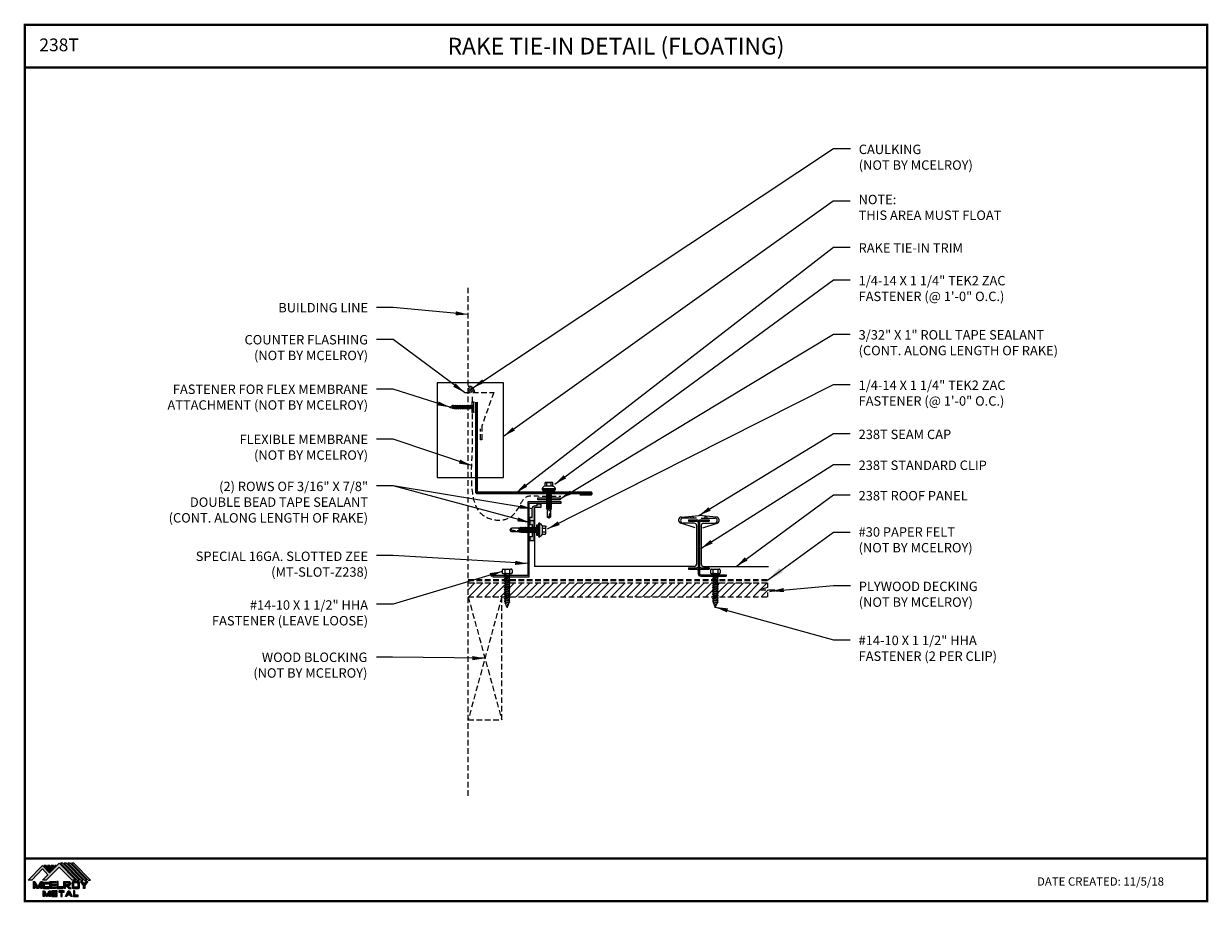
# Model space of a CAD drawing. Units: inches. Extents: x 1.3 to 54.4, y 0.9 to 40.3.
import ezdxf
from ezdxf.enums import TextEntityAlignment as Align

# ---------------------------------------------------------------- set-up
doc = ezdxf.new("R2010")
doc.units = ezdxf.units.IN
doc.header["$MEASUREMENT"] = 0
doc.linetypes.add('HIDDEN', pattern=[0.375, 0.25, -0.125])
for name, color, linetype in [('ACC', 30, 'Continuous'), ('BOR', 6, 'Continuous'), ('DIM', 2, 'Continuous'), ('FASTENER', 1, 'Continuous'), ('NOTBYMCELROY', 8, 'HIDDEN'), ('REDIRON', 4, 'Continuous'), ('SEALANT', 2, 'Continuous'), ('SHEETING', 5, 'Continuous'), ('TEXT BY MCELROY', 3, 'Continuous'), ('TEXT NOT BY MCELROY', 1, 'Continuous'), ('TRIM', 3, 'Continuous'), ('TXT', 2, 'Continuous'), ('WEB BOR', 6, 'Continuous')]:
    doc.layers.add(name, color=color, linetype=linetype)
doc.styles.add('KEENAN', font='txt')
doc.styles.add('ROMANT', font='ROMANT')
doc.styles.get("Standard").update_dxf_attribs({"font": 'romans.shx'})
doc.dimstyles.new('MCELROY1$7', dxfattribs={"dimtxt": 0.0938, "dimasz": 0.125, "dimexe": 0.0625, "dimexo": 0.0625, "dimgap": 0.0625, "dimtad": 0, "dimtih": 1, "dimtoh": 1, "dimdec": 0, "dimzin": 3, "dimdsep": 46, "dimlunit": 4, "dimtxsty": 'Standard', "dimcen": 0, "dimclrd": 2, "dimclre": 2, "dimclrt": 1, "dimadec": 0, "dimazin": 0, "dimtfac": 1, "dimtdec": 0, "dimtofl": 0, "dimtmove": 0, "dimatfit": 3, "dimfxl": 0, "dimfrac": 2, "dimtolj": 1, "dimtzin": 0, "dimarcsym": 0})

# ---------------------------------------------------------------- blocks, each defined once
blk = doc.blocks.new('14-10 x 1.5 HHA')
at = {"layer": 'FASTENER'}
for p, q in [((0, 0.187), (0.012, 0.209)), ((0, -0.187), (0, 0.187)), ((0.017, 0.217), (0.173, 0.217)), ((0.017, 0.108), (0.173, 0.108)), ((0.19, 0.187), (0.178, 0.209)), ((0.19, -0.187), (0.19, 0.187)), ((0.19, 0.085), (0.238, -0.093)), ((0.19, 0.013), (0.226, -0.114)), ((0.206, 0.092), (0.256, 0.092)), ((0.271, 0.127), (0.256, 0.092)), ((0.256, 0.092), (0.301, -0.093)), ((0.271, 0.127), (0.321, -0.127)), ((0.271, 0.127), (0.291, 0.092)), ((0.291, 0.092), (0.341, -0.093)), ((0.291, 0.092), (0.356, 0.092)), ((0.371, 0.127), (0.356, 0.092)), ((0.356, 0.092), (0.401, -0.093)), ((0.371, 0.127), (0.421, -0.127)), ((0.371, 0.127), (0.391, 0.092)), ((0.391, 0.092), (0.441, -0.093)), ((0.391, 0.092), (0.456, 0.092)), ((0.471, 0.127), (0.456, 0.092)), ((0.456, 0.092), (0.501, -0.093)), ((0.471, 0.127), (0.521, -0.127)), ((0.471, 0.127), (0.491, 0.092)), ((0.491, 0.092), (0.541, -0.093)), ((0.491, 0.092), (0.551, 0.092)), ((0.571, 0.127), (0.551, 0.092)), ((0.551, 0.092), (0.601, -0.093)), ((0.571, 0.127), (0.621, -0.127)), ((0.571, 0.127), (0.591, 0.092)), ((0.591, 0.092), (0.651, 0.092)), ((0.591, 0.092), (0.641, -0.093)), ((0.671, 0.127), (0.651, 0.092)), ((0.651, 0.092), (0.701, -0.093)), ((0.671, 0.127), (0.721, -0.127)), ((0.671, 0.127), (0.691, 0.092)), ((0.691, 0.092), (0.751, 0.092)), ((0.691, 0.092), (0.741, -0.093)), ((0.771, 0.127), (0.751, 0.092)), ((0.751, 0.092), (0.801, -0.093)), ((0.771, 0.127), (0.821, -0.127)), ((0.771, 0.127), (0.791, 0.092)), ((0.791, 0.092), (0.851, 0.092)), ((0.791, 0.092), (0.841, -0.093)), ((0.871, 0.127), (0.851, 0.092)), ((0.851, 0.092), (0.901, -0.093)), ((0.871, 0.127), (0.921, -0.127)), ((0.871, 0.127), (0.891, 0.092)), ((0.891, 0.092), (0.941, -0.093)), ((0.891, 0.092), (0.951, 0.092)), ((0.971, 0.127), (0.951, 0.092)), ((0.951, 0.092), (1.001, -0.093)), ((0.971, 0.127), (1.021, -0.127)), ((0.971, 0.127), (0.991, 0.092)), ((0.991, 0.092), (1.041, -0.093)), ((0.991, 0.092), (1.051, 0.092)), ((1.071, 0.127), (1.051, 0.092)), ((1.051, 0.092), (1.101, -0.093)), ((1.071, 0.127), (1.121, -0.127)), ((1.071, 0.127), (1.091, 0.092)), ((1.091, 0.092), (1.141, -0.093)), ((1.091, 0.092), (1.151, 0.092)), ((1.171, 0.127), (1.151, 0.092)), ((1.151, 0.092), (1.201, -0.093)), ((1.171, 0.127), (1.191, 0.092)), ((1.171, 0.127), (1.221, -0.127)), ((1.191, 0.092), (1.251, 0.092)), ((1.191, 0.092), (1.241, -0.093)), ((1.271, 0.127), (1.251, 0.092)), ((1.251, 0.092), (1.301, -0.093)), ((1.271, 0.127), (1.291, 0.092)), ((1.271, 0.127), (1.321, -0.127)), ((1.291, 0.092), (1.351, 0.092)), ((1.291, 0.092), (1.341, -0.093)), ((1.371, 0.127), (1.351, 0.092)), ((1.351, 0.092), (1.401, -0.093)), ((1.371, 0.127), (1.421, -0.127)), ((1.371, 0.127), (1.391, 0.092)), ((1.391, 0.092), (1.451, 0.092)), ((1.391, 0.092), (1.441, -0.093)), ((1.471, 0.127), (1.451, 0.092)), ((1.451, 0.092), (1.51, -0.084)), ((1.471, 0.127), (1.521, -0.103)), ((1.471, 0.127), (1.491, 0.092)), ((1.566, 0.062), (1.491, 0.092)), ((1.491, 0.092), (1.538, -0.073)), ((1.571, 0.071), (1.566, 0.062)), ((1.566, 0.062), (1.596, 0)), ((1.571, 0.071), (1.596, 0)), ((1.571, 0.071), (1.58, 0.056)), ((1.596, 0), (1.58, 0.056)), ((1.681, 0.014), (1.58, 0.056)), ((0, -0.187), (0.012, -0.209)), ((0.017, -0.108), (0.173, -0.108)), ((0.017, -0.217), (0.173, -0.217)), ((0.19, -0.187), (0.178, -0.209)), ((0.19, -0.04), (0.211, -0.114)), ((0.19, -0.063), (0.203, -0.101)), ((0.211, -0.114), (0.203, -0.101)), ((0.211, -0.114), (0.226, -0.114)), ((0.226, -0.114), (0.238, -0.093)), ((0.238, -0.093), (0.301, -0.093)), ((0.321, -0.127), (0.301, -0.093)), ((0.321, -0.127), (0.341, -0.093)), ((0.341, -0.093), (0.401, -0.093)), ((0.421, -0.127), (0.401, -0.093)), ((0.421, -0.127), (0.441, -0.093)), ((0.441, -0.093), (0.501, -0.093)), ((0.521, -0.127), (0.501, -0.093)), ((0.521, -0.127), (0.541, -0.093)), ((0.541, -0.093), (0.601, -0.093)), ((0.621, -0.127), (0.601, -0.093)), ((0.621, -0.127), (0.641, -0.093)), ((0.641, -0.093), (0.701, -0.093)), ((0.721, -0.127), (0.701, -0.093)), ((0.721, -0.127), (0.741, -0.093)), ((0.741, -0.093), (0.801, -0.093)), ((0.821, -0.127), (0.801, -0.093)), ((0.821, -0.127), (0.841, -0.093)), ((0.841, -0.093), (0.901, -0.093)), ((0.921, -0.127), (0.901, -0.093)), ((0.921, -0.127), (0.941, -0.093)), ((0.941, -0.093), (1.001, -0.093)), ((1.021, -0.127), (1.001, -0.093)), ((1.021, -0.127), (1.041, -0.093)), ((1.041, -0.093), (1.101, -0.093)), ((1.121, -0.127), (1.101, -0.093)), ((1.121, -0.127), (1.141, -0.093)), ((1.141, -0.093), (1.201, -0.093)), ((1.221, -0.127), (1.201, -0.093)), ((1.221, -0.127), (1.241, -0.093)), ((1.241, -0.093), (1.301, -0.093)), ((1.321, -0.127), (1.301, -0.093)), ((1.321, -0.127), (1.341, -0.093)), ((1.341, -0.093), (1.401, -0.093)), ((1.421, -0.127), (1.401, -0.093)), ((1.421, -0.127), (1.441, -0.093)), ((1.441, -0.093), (1.473, -0.093)), ((1.51, -0.084), (1.507, -0.086)), ((1.521, -0.103), (1.51, -0.084)), ((1.521, -0.103), (1.538, -0.073)), ((1.681, -0.014), (1.538, -0.073))]:
    blk.add_line(p, q, dxfattribs=at)
for centre, radius, start, end in [((0.096, 0.162), 0.0958, 145.6158, 214.3842), ((0.358, 0), 0.358, 162.412, 197.588), ((0.094, 0.162), 0.0958, 325.6158, 34.3842), ((-0.168, 0), 0.358, 0, 17.588), ((-0.168, 0), 0.358, 342.412, 360), ((0.21, 0.112), 0.02, 180, 258.9496), ((1.675, 0), 0.015, 292.5, 67.5), ((0.096, -0.162), 0.0958, 145.6158, 214.3842), ((0.094, -0.162), 0.0958, 325.6158, 34.3842), ((0.21, -0.12), 0.02, 109.3982, 180), ((1.473, -0.002), 0.09, 270, 292.5)]:
    blk.add_arc(centre, radius, start, end, dxfattribs=at)
at = {"layer": 'FASTENER', "linetype": 'ByBlock'}
for p in [(0, 0.187), (0.19, 0.187), (0.19, 0.187), (1.69, 0)]:
    blk.add_point(p, dxfattribs=at)
blk = doc.blocks.new('*U9')
at = {"rotation": 270}
blk.add_blockref('14-10 x 1.5 HHA', (-0.002, 0), dxfattribs=at)
blk = doc.blocks.new('14 X 1.25 TEK2 ZAC')
for p, q in [((1.052, 1.116), (1.012, 1.117)), ((1.052, 1.116), (1.052, 1.116)), ((1.062, 0.528), (1.062, 1.106)), ((1.062, 1.106), (1.062, 1.106)), ((0.882, 0.996), (0.751, 0.996)), ((0.751, 0.996), (0.751, 0.996)), ((0.751, 0.907), (0.751, 0.907)), ((0.751, 0.907), (0.892, 0.907)), ((0.892, 0.728), (0.751, 0.728)), ((0.751, 0.728), (0.751, 0.728)), ((0.751, 0.638), (0.751, 0.638)), ((0.751, 0.638), (0.882, 0.638)), ((0.882, 0.996), (0.882, 0.996)), ((0.882, 0.638), (0.882, 0.638)), ((0.892, 1.006), (0.892, 1.006)), ((0.892, 0.628), (0.892, 0.628)), ((1.173, 0.913), (1.142, 0.913)), ((1.153, 0.694), (1.142, 0.77)), ((1.142, 0.713), (1.153, 0.694)), ((1.153, 0.694), (1.168, 0.721)), ((1.168, 0.721), (1.209, 0.721)), ((1.168, 0.721), (1.168, 0.721)), ((1.188, 0.94), (1.173, 0.913)), ((1.224, 0.694), (1.188, 0.94)), ((1.188, 0.94), (1.204, 0.913)), ((1.244, 0.913), (1.204, 0.913)), ((1.209, 0.721), (1.224, 0.694)), ((1.224, 0.694), (1.24, 0.721)), ((1.24, 0.721), (1.24, 0.721)), ((1.24, 0.721), (1.28, 0.721)), ((1.26, 0.94), (1.244, 0.913)), ((1.296, 0.694), (1.26, 0.94)), ((1.26, 0.94), (1.275, 0.913)), ((1.275, 0.913), (1.316, 0.913)), ((1.316, 0.913), (1.275, 0.913)), ((1.28, 0.721), (1.296, 0.694)), ((1.296, 0.694), (1.311, 0.721)), ((1.311, 0.721), (1.311, 0.721)), ((1.311, 0.721), (1.351, 0.721)), ((1.311, 0.721), (1.351, 0.721)), ((1.331, 0.94), (1.316, 0.913)), ((1.316, 0.913), (1.351, 0.721)), ((1.331, 0.94), (1.347, 0.913)), ((1.367, 0.694), (1.331, 0.94)), ((1.347, 0.913), (1.347, 0.913)), ((1.347, 0.913), (1.387, 0.913)), ((1.387, 0.913), (1.347, 0.913)), ((1.351, 0.721), (1.367, 0.694)), ((1.367, 0.694), (1.383, 0.721)), ((1.383, 0.721), (1.383, 0.721)), ((1.383, 0.721), (1.423, 0.721)), ((1.383, 0.721), (1.423, 0.721)), ((1.387, 0.913), (1.403, 0.94)), ((1.403, 0.94), (1.418, 0.913)), ((1.418, 0.913), (1.418, 0.913)), ((1.418, 0.913), (1.458, 0.913)), ((1.458, 0.913), (1.418, 0.913)), ((1.423, 0.721), (1.438, 0.694)), ((1.438, 0.694), (1.454, 0.721)), ((1.454, 0.721), (1.454, 0.721)), ((1.454, 0.721), (1.494, 0.721)), ((1.454, 0.721), (1.494, 0.721)), ((1.458, 0.913), (1.474, 0.94)), ((1.458, 0.913), (1.458, 0.913)), ((1.474, 0.94), (1.49, 0.913)), ((1.53, 0.913), (1.49, 0.913)), ((1.494, 0.721), (1.51, 0.694)), ((1.51, 0.694), (1.525, 0.721)), ((1.525, 0.721), (1.566, 0.721)), ((1.545, 0.94), (1.53, 0.913)), ((1.581, 0.694), (1.545, 0.94)), ((1.545, 0.94), (1.561, 0.913)), ((1.561, 0.913), (1.601, 0.913)), ((1.566, 0.721), (1.581, 0.694)), ((1.581, 0.694), (1.597, 0.721)), ((1.597, 0.721), (1.597, 0.721)), ((1.597, 0.721), (1.637, 0.721)), ((1.617, 0.94), (1.601, 0.913)), ((1.601, 0.913), (1.637, 0.721)), ((1.617, 0.94), (1.632, 0.913)), ((1.653, 0.694), (1.617, 0.94)), ((1.632, 0.913), (1.632, 0.913)), ((1.632, 0.913), (1.673, 0.913)), ((1.637, 0.721), (1.653, 0.694)), ((1.653, 0.694), (1.668, 0.721)), ((1.668, 0.721), (1.668, 0.721)), ((1.668, 0.721), (1.708, 0.721)), ((1.673, 0.913), (1.688, 0.94)), ((1.688, 0.94), (1.704, 0.913)), ((1.704, 0.913), (1.704, 0.913)), ((1.704, 0.913), (1.744, 0.913)), ((1.708, 0.721), (1.724, 0.694)), ((1.724, 0.694), (1.74, 0.721)), ((1.74, 0.721), (1.74, 0.721)), ((1.74, 0.721), (1.78, 0.721)), ((1.744, 0.913), (1.76, 0.94)), ((1.744, 0.913), (1.744, 0.913)), ((1.76, 0.94), (1.775, 0.913)), ((1.775, 0.913), (1.815, 0.913)), ((1.78, 0.721), (1.795, 0.694)), ((1.795, 0.694), (1.811, 0.721)), ((1.811, 0.721), (1.848, 0.721)), ((1.815, 0.913), (1.831, 0.94)), ((1.831, 0.94), (1.847, 0.913)), ((1.847, 0.913), (1.848, 0.913)), ((1.848, 0.913), (1.887, 0.903)), ((1.848, 0.721), (1.851, 0.722)), ((1.851, 0.722), (1.851, 0.722)), ((1.851, 0.722), (1.867, 0.695)), ((1.867, 0.695), (1.888, 0.732)), ((1.887, 0.903), (1.902, 0.93)), ((1.888, 0.732), (1.926, 0.742)), ((1.902, 0.93), (1.924, 0.893)), ((1.924, 0.893), (1.924, 0.893)), ((1.924, 0.893), (1.927, 0.892)), ((1.926, 0.742), (1.938, 0.721)), ((1.927, 0.892), (1.965, 0.892)), ((1.965, 0.892), (1.974, 0.907)), ((1.992, 0.817), (1.965, 0.892)), ((1.974, 0.907), (1.983, 0.892)), ((1.983, 0.892), (1.992, 0.817)), ((1.983, 0.892), (2.276, 0.892)), ((2.276, 0.892), (2.329, 0.817)), ((2.329, 0.817), (2.276, 0.742)), ((2.276, 0.742), (2.276, 0.742)), ((2.329, 0.817), (2.329, 0.817)), ((1.012, 0.517), (1.052, 0.518)), ((1.052, 0.518), (1.052, 0.518)), ((1.062, 0.528), (1.062, 0.528))]:
    blk.add_line(p, q)
for points in [[(1.012, 1.117), (1.012, 0.517)], [(0.747, 0.99), (0.737, 0.972), (0.737, 0.662), (0.737, 0.662), (0.747, 0.644)], [(0.892, 1.006), (0.892, 0.628)], [(1.062, 1.056), (1.142, 1.056), (1.142, 1.056), (1.142, 0.578), (1.142, 0.578), (1.062, 0.578)], [(1.07, 1.056), (1.07, 0.578)], [(1.078, 1.056), (1.078, 0.578)], [(1.086, 1.056), (1.086, 0.578)], [(1.094, 1.056), (1.094, 0.578)], [(1.102, 1.056), (1.102, 0.578)], [(1.11, 1.056), (1.11, 0.578)], [(1.118, 1.056), (1.118, 0.578)], [(1.126, 1.056), (1.126, 0.578)], [(1.134, 1.056), (1.134, 0.578)], [(1.142, 0.864), (1.168, 0.721)], [(1.173, 0.913), (1.209, 0.721)], [(1.204, 0.913), (1.24, 0.721)], [(1.244, 0.913), (1.28, 0.721)], [(1.275, 0.913), (1.311, 0.721)], [(1.347, 0.913), (1.383, 0.721)], [(1.387, 0.913), (1.423, 0.721)], [(1.403, 0.94), (1.438, 0.694)], [(1.418, 0.913), (1.454, 0.721)], [(1.458, 0.913), (1.494, 0.721)], [(1.474, 0.94), (1.51, 0.694)], [(1.49, 0.913), (1.525, 0.721)], [(1.53, 0.913), (1.566, 0.721)], [(1.561, 0.913), (1.597, 0.721)], [(1.632, 0.913), (1.668, 0.721)], [(1.673, 0.913), (1.708, 0.721)], [(1.688, 0.94), (1.724, 0.694)], [(1.704, 0.913), (1.74, 0.721)], [(1.744, 0.913), (1.78, 0.721)], [(1.76, 0.94), (1.795, 0.694)], [(1.775, 0.913), (1.811, 0.721)], [(1.815, 0.913), (1.851, 0.722)], [(1.831, 0.94), (1.867, 0.695)], [(1.847, 0.913), (1.888, 0.732)], [(1.887, 0.903), (1.926, 0.742)], [(1.902, 0.93), (1.938, 0.722), (1.95, 0.742), (2.276, 0.742)], [(1.924, 0.893), (1.95, 0.742)], [(1.974, 0.907), (1.992, 0.817)], [(2.168, 0.877), (2.262, 0.877), (2.275, 0.857)]]:
    blk.add_lwpolyline(points)
blk.add_lwpolyline([(0.751, 0.907, 0.154701), (0.751, 0.728)], format="xyb")
for centre, radius, start, end in [((1.112, 0.888), 0.25, 113.6895, 151.8592), ((1.052, 1.106), 0.01, 0, 89), ((0.816, 0.951), 0.0792, 145.6158, 214.3842), ((0.816, 0.683), 0.0792, 145.6158, 214.3842), ((0.882, 1.006), 0.01, 270, 0), ((0.882, 0.628), 0.01, 360, 90), ((1.112, 0.746), 0.25, 208.1408, 246.3105), ((2.313, 1.271), 0.455, 236.5453, 272.0456), ((2.329, 0.76), 0.0568, 90, 198.7569), ((1.052, 0.528), 0.01, 271, 0)]:
    blk.add_arc(centre, radius, start, end)
at = {"linetype": 'ByBlock'}
blk.add_point((0.737, 0.662), dxfattribs=at)
blk = doc.blocks.new('*U10')
at = {"rotation": 270}
blk.add_blockref('14 X 1.25 TEK2 ZAC', (-0.817, 0.736), dxfattribs=at)
blk = doc.blocks.new('1 INCH#10-12 PANCAKE TYPE A')
at = {"layer": 'FASTENER'}
for p, q in [((-1.081, 0.219), (-1.081, -0.219)), ((-1.081, 0.219), (-1.003, 0.219)), ((-1.003, 0.219), (-1.003, -0.219)), ((-0.952, 0.065), (-1.003, 0.094)), ((-0.952, 0.065), (-0.952, -0.065)), ((-0.952, 0.065), (-0.898, 0.065)), ((-0.944, 0.056), (-0.912, -0.065)), ((-0.935, -0.065), (-0.944, 0.056)), ((-0.919, -0.079), (-0.944, 0.056)), ((-0.927, -0.079), (-0.944, 0.056)), ((-0.881, 0.095), (-0.898, 0.065)), ((-0.898, 0.065), (-0.857, -0.065)), ((-0.881, 0.095), (-0.864, 0.065)), ((-0.881, 0.095), (-0.84, -0.095)), ((-0.864, 0.065), (-0.817, 0.065)), ((-0.864, 0.065), (-0.823, -0.065)), ((-0.799, 0.095), (-0.817, 0.065)), ((-0.817, 0.065), (-0.776, -0.065)), ((-0.799, 0.095), (-0.759, -0.095)), ((-0.799, 0.095), (-0.782, 0.065)), ((-0.782, 0.065), (-0.741, -0.065)), ((-0.782, 0.065), (-0.735, 0.065)), ((-0.718, 0.095), (-0.735, 0.065)), ((-0.735, 0.065), (-0.694, -0.065)), ((-0.718, 0.095), (-0.677, -0.095)), ((-0.718, 0.095), (-0.701, 0.065)), ((-0.701, 0.065), (-0.66, -0.065)), ((-0.701, 0.065), (-0.653, 0.065)), ((-0.636, 0.095), (-0.653, 0.065)), ((-0.653, 0.065), (-0.613, -0.065)), ((-0.636, 0.095), (-0.595, -0.095)), ((-0.636, 0.095), (-0.619, 0.065)), ((-0.619, 0.065), (-0.578, -0.065)), ((-0.619, 0.065), (-0.572, 0.065)), ((-0.555, 0.095), (-0.572, 0.065)), ((-0.572, 0.065), (-0.531, -0.065)), ((-0.555, 0.095), (-0.514, -0.095)), ((-0.555, 0.095), (-0.537, 0.065)), ((-0.537, 0.065), (-0.49, 0.065)), ((-0.537, 0.065), (-0.497, -0.065)), ((-0.473, 0.095), (-0.49, 0.065)), ((-0.49, 0.065), (-0.45, -0.065)), ((-0.473, 0.095), (-0.432, -0.095)), ((-0.473, 0.095), (-0.456, 0.065)), ((-0.456, 0.065), (-0.415, -0.065)), ((-0.456, 0.065), (-0.409, 0.065)), ((-0.392, 0.095), (-0.409, 0.065)), ((-0.409, 0.065), (-0.368, -0.065)), ((-0.392, 0.095), (-0.351, -0.095)), ((-0.392, 0.095), (-0.374, 0.065)), ((-0.374, 0.065), (-0.327, 0.065)), ((-0.374, 0.065), (-0.334, -0.065)), ((-0.31, 0.095), (-0.327, 0.065)), ((-0.327, 0.065), (-0.287, -0.065)), ((-0.31, 0.095), (-0.269, -0.095)), ((-0.31, 0.095), (-0.293, 0.065)), ((-0.293, 0.065), (-0.252, -0.065)), ((-0.293, 0.065), (-0.246, 0.065)), ((-0.229, 0.095), (-0.246, 0.065)), ((-0.246, 0.065), (-0.205, -0.065)), ((-0.229, 0.095), (-0.188, -0.095)), ((-0.229, 0.095), (-0.211, 0.065)), ((-0.211, 0.065), (-0.164, 0.065)), ((-0.211, 0.065), (-0.171, -0.065)), ((-0.159, 0.075), (-0.164, 0.065)), ((-0.164, 0.065), (-0.13, -0.065)), ((-0.159, 0.075), (-0.125, -0.074)), ((-0.159, 0.075), (-0.152, 0.075)), ((-0.152, 0.075), (-0.117, -0.073)), ((-0.152, 0.075), (-0.147, 0.065)), ((-0.147, 0.065), (-0.071, 0.035)), ((-0.147, 0.065), (-0.112, -0.065)), ((-0.068, 0.041), (-0.071, 0.035)), ((-0.071, 0.035), (-0.053, -0.015)), ((-0.068, 0.041), (-0.064, 0.041)), ((-0.064, 0.041), (-0.057, 0.03)), ((-0.057, 0.03), (-0.053, -0.015)), ((-0.057, 0.03), (-0.006, 0.009)), ((-1.081, -0.219), (-1.003, -0.219)), ((-0.952, -0.065), (-1.003, -0.094)), ((-0.952, -0.065), (-0.935, -0.065)), ((-0.927, -0.079), (-0.935, -0.065)), ((-0.927, -0.079), (-0.919, -0.079)), ((-0.919, -0.079), (-0.912, -0.065)), ((-0.912, -0.065), (-0.857, -0.065)), ((-0.84, -0.095), (-0.857, -0.065)), ((-0.84, -0.095), (-0.823, -0.065)), ((-0.823, -0.065), (-0.776, -0.065)), ((-0.759, -0.095), (-0.776, -0.065)), ((-0.759, -0.095), (-0.741, -0.065)), ((-0.741, -0.065), (-0.694, -0.065)), ((-0.677, -0.095), (-0.694, -0.065)), ((-0.677, -0.095), (-0.66, -0.065)), ((-0.66, -0.065), (-0.613, -0.065)), ((-0.595, -0.095), (-0.613, -0.065)), ((-0.595, -0.095), (-0.578, -0.065)), ((-0.578, -0.065), (-0.531, -0.065)), ((-0.514, -0.095), (-0.531, -0.065)), ((-0.514, -0.095), (-0.497, -0.065)), ((-0.497, -0.065), (-0.45, -0.065)), ((-0.432, -0.095), (-0.45, -0.065)), ((-0.432, -0.095), (-0.415, -0.065)), ((-0.415, -0.065), (-0.368, -0.065)), ((-0.351, -0.095), (-0.368, -0.065)), ((-0.351, -0.095), (-0.334, -0.065)), ((-0.334, -0.065), (-0.287, -0.065)), ((-0.269, -0.095), (-0.287, -0.065)), ((-0.269, -0.095), (-0.252, -0.065)), ((-0.252, -0.065), (-0.205, -0.065)), ((-0.188, -0.095), (-0.205, -0.065)), ((-0.188, -0.095), (-0.171, -0.065)), ((-0.171, -0.065), (-0.124, -0.065)), ((-0.125, -0.074), (-0.13, -0.065)), ((-0.125, -0.074), (-0.117, -0.073)), ((-0.117, -0.073), (-0.112, -0.065)), ((-0.112, -0.065), (-0.006, -0.009))]:
    blk.add_line(p, q, dxfattribs=at)
blk.add_arc((-0.01, 0), 0.00979, 292.5, 67.5, dxfattribs=at)
for p in [(-1.081, 0.219), (-1.003, 0.219), (0, 0), (-1.081, -0.219), (-1.081, -0.219), (-1.003, -0.219)]:
    blk.add_point(p, dxfattribs=at)
blk = doc.blocks.new('MCELROY METAL LOGO 2013')
h = blk.add_hatch(color=256)
h.dxf.hatch_style = 1
h.paths.add_polyline_path([(1.88, 2.36), (3.65, 0.6), (4.15, 0.6), (1.89, 2.91), (0.59, 1.57), (-0.38, 2.6), (-2.29, 0.6), (-1.79, 0.6), (-0.38, 2.12), (0.35, 1.32), (-0.35, 0.6), (0.15, 0.6)])
h = blk.add_hatch(color=256)
h.dxf.hatch_style = 1
h.paths.add_polyline_path([(0.12, 2.6), (-0.19, 2.6), (0.66, 1.72), (0.81, 1.89)])
h = blk.add_hatch(color=256)
h.dxf.hatch_style = 1
h.paths.add_polyline_path([(0.62, 2.6), (0.31, 2.6), (0.91, 1.98), (1.06, 2.14)])
h = blk.add_hatch(color=256)
h.dxf.hatch_style = 1
h.paths.add_polyline_path([(1.12, 2.6), (0.81, 2.6), (1.15, 2.24), (1.31, 2.4)])
h = blk.add_hatch(color=256)
h.dxf.hatch_style = 1
h.paths.add_polyline_path([(1.5, 2.6), (1.31, 2.6), (1.4, 2.5)])
h = blk.add_hatch(color=256)
h.dxf.hatch_style = 1
h.paths.add_polyline_path([(2.39, 2.91), (2.08, 2.91), (4.34, 0.6), (4.65, 0.6)])
h = blk.add_hatch(color=256)
h.dxf.hatch_style = 1
h.paths.add_polyline_path([(2.89, 2.91), (2.58, 2.91), (4.84, 0.6), (5.15, 0.6)])
h = blk.add_hatch(color=256)
h.dxf.hatch_style = 1
h.paths.add_polyline_path([(3.39, 2.91), (3.08, 2.91), (5.34, 0.6), (5.65, 0.6)])
h = blk.add_hatch(color=256)
h.dxf.hatch_style = 1
h.paths.add_polyline_path([(3.89, 2.91), (3.58, 2.91), (5.84, 0.6), (6.15, 0.6)])
h = blk.add_hatch(color=1)
h.dxf.hatch_style = 1
h.paths.add_polyline_path([(-1.41, 0.42), (-1.6, 0.42), (-1.6, -0.52), (-1.41, -0.52), (-1.41, -0.02), (-1.1, -0.52), (-0.91, -0.52), (-0.6, -0.02), (-0.6, -0.52), (-0.41, -0.52), (-0.41, 0.42), (-0.6, 0.42), (-1, -0.33)])
h = blk.add_hatch(color=1)
h.dxf.hatch_style = 1
h.paths.add_polyline_path([(0.03, 0.11), (0.53, 0.11), (0.53, 0.29), (-0.16, 0.29, 0.414214), (-0.29, 0.17), (-0.29, -0.39, 0.414214), (-0.16, -0.52), (0.53, -0.52), (0.53, -0.33), (0.03, -0.33, -0.414214), (-0.1, -0.2), (-0.1, -0.02, -0.414214)])
h = blk.add_hatch(color=1)
h.dxf.hatch_style = 1
h.paths.add_polyline_path([(1.46, 0.42), (0.65, 0.42), (0.65, -0.52), (1.46, -0.52), (1.46, -0.33), (0.84, -0.33), (0.84, -0.14), (1.46, -0.14), (1.46, 0.04), (0.84, 0.04), (0.84, 0.23), (1.46, 0.23)])
h = blk.add_hatch(color=1)
h.dxf.hatch_style = 1
h.paths.add_polyline_path([(1.78, 0.42), (1.59, 0.42), (1.59, -0.52), (2.4, -0.52), (2.4, -0.33), (1.78, -0.33)])
h = blk.add_hatch(color=1)
h.dxf.hatch_style = 1
h.paths.add_polyline_path([(3.18, 0.42), (2.53, 0.42), (2.53, -0.52), (2.71, -0.52), (2.71, -0.14), (2.78, -0.14), (3.21, -0.52), (3.53, -0.52), (3.09, -0.14), (3.18, -0.14, 1)])
h.paths.add_polyline_path([(3.18, 0.23, -0.839201), (3.21, 0.05), (2.71, 0.05), (2.71, 0.23)], flags=16)
h = blk.add_hatch(color=1)
h.dxf.hatch_style = 1
h.paths.add_polyline_path([(4.65, 0.29, 0.414214), (4.53, 0.42), (3.78, 0.42, 0.414214), (3.65, 0.29), (3.65, -0.39, 0.414214), (3.78, -0.52), (4.53, -0.52, 0.414214), (4.65, -0.39)])
h.paths.add_polyline_path([(4.34, 0.23, -0.414214), (4.46, 0.11), (4.46, -0.2, -0.414214), (4.34, -0.33), (3.96, -0.33, -0.414214), (3.84, -0.2), (3.84, 0.11, -0.414214), (3.96, 0.23)], flags=16)
h = blk.add_hatch(color=1)
h.dxf.hatch_style = 1
h.paths.add_polyline_path([(5.03, 0.42), (4.78, 0.42), (5.18, -0.14), (5.18, -0.52), (5.37, -0.52), (5.37, -0.14), (5.78, 0.42), (5.53, 0.42), (5.28, 0.04)])
h = blk.add_hatch(color=1)
h.dxf.hatch_style = 1
h.paths.add_polyline_path([(-0.1, -0.83), (-0.29, -0.83), (-0.29, -1.64), (-0.1, -1.64), (-0.1, -1.14), (0.12, -1.64), (0.31, -1.64), (0.53, -1.14), (0.53, -1.64), (0.71, -1.64), (0.71, -0.83), (0.53, -0.83), (0.21, -1.46)])
h = blk.add_hatch(color=1)
h.dxf.hatch_style = 1
h.paths.add_polyline_path([(1.65, -0.83), (0.9, -0.83), (0.9, -1.64), (1.65, -1.64), (1.65, -1.46), (1.09, -1.46), (1.09, -1.33), (1.65, -1.33), (1.65, -1.14), (1.09, -1.14), (1.09, -1.02), (1.65, -1.02)])
h = blk.add_hatch(color=1)
h.dxf.hatch_style = 1
h.paths.add_polyline_path([(2.59, -0.83), (1.84, -0.83), (1.84, -1.02), (2.12, -1.02), (2.12, -1.64), (2.31, -1.64), (2.31, -1.02), (2.59, -1.02)])
h = blk.add_hatch(color=1)
h.dxf.hatch_style = 1
h.paths.add_polyline_path([(3.31, -0.83), (3.12, -0.83), (2.78, -1.64), (2.96, -1.64), (3.05, -1.46), (3.38, -1.46), (3.46, -1.64), (3.65, -1.64)])
h.paths.add_polyline_path([(3.21, -1.08), (3.3, -1.27), (3.13, -1.27)], flags=16)
h = blk.add_hatch(color=1)
h.dxf.hatch_style = 1
h.paths.add_polyline_path([(4.03, -0.83), (3.84, -0.83), (3.84, -1.64), (4.46, -1.64), (4.46, -1.46), (4.03, -1.46)])
for points in [[(0.59, 1.57), (1.89, 2.91), (4.15, 0.6), (3.65, 0.6), (1.88, 2.36), (0.15, 0.6), (-0.35, 0.6), (0.35, 1.32), (-0.38, 2.12), (-1.79, 0.6), (-2.29, 0.6), (-0.38, 2.6)], [(0.12, 2.6), (-0.19, 2.6), (0.66, 1.72), (0.81, 1.89)], [(0.31, 2.6), (0.91, 1.98), (1.06, 2.14), (0.62, 2.6)], [(1.31, 2.4), (1.12, 2.6), (0.81, 2.6), (1.15, 2.24)], [(1.5, 2.6), (1.31, 2.6), (1.4, 2.5)], [(2.39, 2.91), (2.08, 2.91), (4.34, 0.6), (4.65, 0.6)], [(2.58, 2.91), (4.84, 0.6), (5.15, 0.6), (2.89, 2.91)], [(3.08, 2.91), (5.34, 0.6), (5.65, 0.6), (3.39, 2.91)], [(3.58, 2.91), (5.84, 0.6), (6.15, 0.6), (3.89, 2.91)]]:
    blk.add_lwpolyline(points, close=True)
at = {"color": 1}
for points in [[(-1.6, -0.52), (-1.6, 0.42), (-1.41, 0.42), (-1, -0.33), (-0.6, 0.42), (-0.41, 0.42), (-0.41, -0.52), (-0.6, -0.52), (-0.6, -0.02), (-0.91, -0.52), (-1.1, -0.52), (-1.41, -0.02), (-1.41, -0.52)], [(0.84, 0.23), (0.84, 0.04), (1.46, 0.04), (1.46, -0.14), (0.84, -0.14), (0.84, -0.33), (1.46, -0.33), (1.46, -0.52), (0.65, -0.52), (0.65, 0.42), (1.46, 0.42), (1.46, 0.23)], [(1.78, -0.33), (1.78, 0.42), (1.59, 0.42), (1.59, -0.52), (2.4, -0.52), (2.4, -0.33)], [(5.18, -0.52), (5.18, -0.14), (4.78, 0.42), (5.03, 0.42), (5.28, 0.04), (5.53, 0.42), (5.78, 0.42), (5.37, -0.14), (5.37, -0.52)], [(0.71, -0.83), (0.71, -1.64), (0.53, -1.64), (0.53, -1.14), (0.31, -1.64), (0.12, -1.64), (-0.1, -1.14), (-0.1, -1.64), (-0.29, -1.64), (-0.29, -0.83), (-0.1, -0.83), (0.21, -1.46), (0.53, -0.83)], [(1.09, -1.33), (1.65, -1.33), (1.65, -1.14), (1.09, -1.14), (1.09, -1.02), (1.65, -1.02), (1.65, -0.83), (0.9, -0.83), (0.9, -1.64), (1.65, -1.64), (1.65, -1.46), (1.09, -1.46)], [(2.12, -1.64), (2.31, -1.64), (2.31, -1.02), (2.59, -1.02), (2.59, -0.83), (1.84, -0.83), (1.84, -1.02), (2.12, -1.02)], [(3.12, -0.83), (3.31, -0.83), (3.65, -1.64), (3.46, -1.64), (3.38, -1.46), (3.05, -1.46), (2.96, -1.64), (2.78, -1.64)], [(3.13, -1.27), (3.21, -1.08), (3.3, -1.27)], [(4.03, -1.46), (4.03, -0.83), (3.84, -0.83), (3.84, -1.64), (4.46, -1.64), (4.46, -1.46)]]:
    blk.add_lwpolyline(points, close=True, dxfattribs=at)
for points in [[(0.03, -0.33, -0.414214), (-0.1, -0.2), (-0.1, -0.02, -0.414214), (0.03, 0.11), (0.53, 0.11), (0.53, 0.29), (-0.16, 0.29, 0.414214), (-0.29, 0.17), (-0.29, -0.39, 0.414214), (-0.16, -0.52), (0.53, -0.52), (0.53, -0.33)], [(3.18, 0.42, -1), (3.18, -0.14), (3.09, -0.14), (3.53, -0.52), (3.21, -0.52), (2.78, -0.14), (2.71, -0.14), (2.71, -0.52), (2.53, -0.52), (2.53, 0.42)], [(3.18, 0.23), (2.71, 0.23), (2.71, 0.05), (3.21, 0.05, 0.839201)], [(3.65, 0.29), (3.65, -0.39, 0.414214), (3.78, -0.52), (4.53, -0.52, 0.414214), (4.65, -0.39), (4.65, 0.29, 0.414214), (4.53, 0.42), (3.78, 0.42, 0.414214)], [(3.84, -0.2, 0.414214), (3.96, -0.33), (4.34, -0.33, 0.414214), (4.46, -0.2), (4.46, 0.11, 0.414214), (4.34, 0.23), (3.96, 0.23, 0.414214), (3.84, 0.11)]]:
    blk.add_lwpolyline(points, format="xyb", close=True, dxfattribs=at)
blk.add_lwpolyline([(3.21, -0.52), (3.53, -0.52)], dxfattribs=at)

msp = doc.modelspace()

# ---------------------------------------------------------------- hatches: boundary and pattern name
h = msp.add_hatch()
h.set_pattern_fill('ANSI31', color=256, scale=0.5)
h.set_pattern_definition([(45, (3.743135, -4.296), (-0.04419417, 0.04419417), [])])
h.paths.add_polyline_path([(21.227, 24.026), (21.227, 23.734), (21.518, 23.734, 0.414214)])
at = {"layer": 'DIM'}
h = msp.add_hatch(color=256, dxfattribs=at)
h.dxf.hatch_style = 1
h.paths.add_polyline_path([(31.291, 18.157, 1), (31.2, 18.157, 0.388879), (31.241, 18.112), (31.249, 18.112, 0.388879)])
h.paths.add_polyline_path([(31.817, 18.157, 0.388879), (31.858, 18.112), (31.866, 18.112, 0.388879), (31.908, 18.157, 1)])
at = {"layer": 'NOTBYMCELROY', "linetype": 'HIDDEN'}
h = msp.add_hatch(dxfattribs=at)
h.set_pattern_fill('ANSI31', color=256, scale=2)
h.set_pattern_definition([(45, (-1369.7871, 140.9898), (-0.176776695, 0.176776695), [])])
h.paths.add_polyline_path([(22.879, 15.08), (22.844, 15.099), (22.879, 15.119), (22.879, 15.18), (22.828, 15.209), (21.227, 15.209), (21.227, 14.584), (22.872, 14.584), (22.844, 14.599), (22.879, 14.619), (22.879, 14.68), (22.844, 14.699), (22.879, 14.719), (22.879, 14.78), (22.844, 14.799), (22.879, 14.819), (22.879, 14.88), (22.844, 14.899), (22.879, 14.919), (22.879, 14.98), (22.844, 14.999), (22.879, 15.019)])
h.paths.add_polyline_path([(32.197, 14.88), (32.163, 14.899), (32.197, 14.919), (32.197, 14.98), (32.163, 14.999), (32.197, 15.019), (32.197, 15.08), (32.163, 15.099), (32.197, 15.119), (32.197, 15.18), (32.147, 15.209), (23.064, 15.209), (23.064, 15.169), (23.098, 15.149), (23.064, 15.13), (23.064, 15.069), (23.098, 15.049), (23.064, 15.03), (23.064, 14.969), (23.098, 14.949), (23.064, 14.93), (23.064, 14.869), (23.098, 14.849), (23.064, 14.83), (23.064, 14.769), (23.098, 14.749), (23.064, 14.73), (23.064, 14.669), (23.098, 14.649), (23.064, 14.63), (23.064, 14.584), (32.19, 14.584), (32.163, 14.599), (32.197, 14.619), (32.197, 14.68), (32.163, 14.699), (32.197, 14.719), (32.197, 14.78), (32.163, 14.799), (32.197, 14.819)])
h.paths.add_polyline_path([(34.627, 15.007), (34.627, 15.209), (32.382, 15.209), (32.382, 15.169), (32.417, 15.149), (32.382, 15.13), (32.382, 15.069), (32.417, 15.049), (32.382, 15.03), (32.382, 14.969), (32.417, 14.949), (32.382, 14.93), (32.382, 14.869), (32.417, 14.849), (32.382, 14.83), (32.382, 14.769), (32.417, 14.749), (32.382, 14.73), (32.382, 14.669), (32.417, 14.649), (32.382, 14.63), (32.382, 14.584), (34.627, 14.584), (34.627, 14.785), (34.956, 14.897), (34.298, 14.895)])
at = {"layer": 'REDIRON'}
h = msp.add_hatch(color=256, dxfattribs=at)
h.dxf.hatch_style = 1
h.paths.add_polyline_path([(23.954, 18.778), (25.392, 18.778), (25.392, 18.84), (23.892, 18.84), (23.892, 15.548), (22.329, 15.548), (22.329, 15.486), (23.954, 15.486)])
at = {"layer": 'SEALANT'}
h = msp.add_hatch(color=256, dxfattribs=at)
h.dxf.hatch_style = 1
h.paths.add_polyline_path([(25.35, 18.935), (25.35, 19.028), (24.35, 19.028), (24.35, 18.935)])
at = {"layer": 'TXT'}
h = msp.add_hatch(color=256, dxfattribs=at)
h.dxf.hatch_style = 1
h.paths.add_polyline_path([(24.475, 18.759), (24.308, 18.759), (24.308, 18.674), (24.233, 18.674, 0.414214), (24.093, 18.534), (24.093, 18.156), (23.99, 18.156), (23.99, 17.988), (24.177, 17.988), (24.177, 18.534, -0.414214), (24.233, 18.59), (24.475, 18.59)])
h.paths.add_polyline_path([(24.177, 17.988), (23.99, 17.988), (23.99, 17.83), (24.084, 17.83), (24.084, 17.272), (23.99, 17.272), (23.99, 17.113), (24.177, 17.113)])

# ---------------------------------------------------------------- linework, layer by layer
msp.add_arc((21.227, 23.734), 0.292, 0, 90)
at = {"linetype": 'HIDDEN'}
msp.add_spline([(21.402, 23.546), (21.405, 22.727), (21.405, 21.317), (21.405, 19.31), (21.735, 18.386), (22.414, 18.037), (23.022, 18.108), (23.526, 18.651), (23.811, 19.058), (24.335, 19.103), (25.169, 19.097), (25.37, 19.09)], degree=3, dxfattribs=at)
at = {"layer": 'ACC'}
for p, q in [((31.082, 18.036), (31.082, 17.973)), ((31.082, 18.036), (31.457, 18.036)), ((31.645, 18.036), (32.02, 18.036)), ((32.02, 18.036), (32.02, 17.973)), ((31.082, 17.973), (31.457, 17.973)), ((31.52, 17.911), (31.52, 15.637)), ((31.582, 17.911), (31.582, 15.637)), ((31.645, 17.973), (32.02, 17.973)), ((31.082, 15.887), (31.457, 15.887)), ((31.082, 15.887), (31.082, 15.825)), ((31.082, 15.825), (31.457, 15.825)), ((31.645, 15.887), (32.02, 15.887)), ((31.645, 15.825), (32.02, 15.825)), ((31.645, 15.575), (32.77, 15.575)), ((31.645, 15.512), (32.77, 15.512)), ((32.02, 15.887), (32.02, 15.825)), ((32.113, 15.575), (32.113, 15.512)), ((32.426, 15.575), (32.426, 15.512)), ((32.77, 15.575), (32.77, 15.512))]:
    msp.add_line(p, q, dxfattribs=at)
for centre, radius, start, end in [((31.457, 17.911), 0.125, 0, 90), ((31.645, 17.911), 0.125, 90, 138.5904), ((31.457, 17.911), 0.0625, 0, 90), ((31.645, 17.911), 0.0625, 90, 180), ((31.457, 15.762), 0.125, 60, 90), ((31.457, 15.762), 0.0625, 0, 90), ((31.645, 15.637), 0.125, 180, 270), ((31.645, 15.762), 0.125, 90, 120), ((31.645, 15.762), 0.0625, 90, 180), ((31.645, 15.637), 0.0625, 180, 270)]:
    msp.add_arc(centre, radius, start, end, dxfattribs=at)
at = {"layer": 'BOR'}
for p, q in [((30.771, 18.162), (31.554, 18.23)), ((32.337, 18.162), (31.554, 18.23)), ((31.382, 17.684), (30.741, 17.89)), ((31.726, 17.684), (32.367, 17.89))]:
    msp.add_line(p, q, dxfattribs=at)
for centre, start, end in [((30.783, 18.023), 95, 252.2292), ((32.324, 18.023), 287.7708, 85)]:
    msp.add_arc(centre, 0.14, start, end, dxfattribs=at)
at = {"layer": 'DIM'}
msp.add_lwpolyline([(22.807, 24.174), (19.844, 24.174), (19.844, 19.935), (22.807, 19.935)], close=True, dxfattribs=at)
for centre in [(31.245, 18.157), (31.862, 18.157)]:
    msp.add_circle(centre, 0.0458, dxfattribs=at)
at = {"layer": 'NOTBYMCELROY', "linetype": 'HIDDEN'}
for p, q in [((21.227, 5.68), (21.227, 28.418)), ((21.227, 15.209), (34.627, 15.209)), ((21.227, 14.584), (34.627, 14.584)), ((21.227, 14.584), (22.727, 9.084)), ((22.727, 14.584), (21.227, 9.084)), ((22.727, 9.084), (22.727, 14.584)), ((21.227, 9.084), (22.727, 9.084))]:
    msp.add_line(p, q, dxfattribs=at)
at = {"layer": 'NOTBYMCELROY', "linetype": 'HIDDEN', "lineweight": 40}
msp.add_line((21.227, 15.334), (34.627, 15.334), dxfattribs=at)
at = {"layer": 'NOTBYMCELROY'}
for p, q in [((34.627, 15.007), (34.298, 14.895)), ((34.298, 14.895), (34.956, 14.897)), ((34.627, 15.209), (34.627, 15.007)), ((34.956, 14.897), (34.627, 14.785)), ((34.627, 14.785), (34.627, 14.584))]:
    msp.add_line(p, q, dxfattribs=at)
at = {"layer": 'NOTBYMCELROY', "linetype": 'HIDDEN'}
msp.add_lwpolyline([(21.063, 23.734), (22.368, 23.734), (21.836, 22.243), (21.836, 21.618), (21.774, 21.618), (21.774, 22.118)], dxfattribs=at)
at = {"layer": 'REDIRON'}
msp.add_lwpolyline([(25.392, 18.84), (23.892, 18.84), (23.892, 15.548), (22.329, 15.548), (22.329, 15.486), (23.954, 15.486), (23.954, 18.778), (25.392, 18.778)], close=True, dxfattribs=at)
at = {"layer": 'SEALANT'}
for p, q in [((24.35, 19.028), (25.35, 19.028)), ((24.35, 18.935), (24.35, 19.028)), ((25.35, 18.935), (24.35, 18.935)), ((25.35, 19.028), (25.35, 18.935))]:
    msp.add_line(p, q, dxfattribs=at)
msp.add_lwpolyline([(24.177, 17.988), (23.99, 17.988), (23.99, 18.156), (24.093, 18.156), (24.093, 18.534, -0.414214), (24.233, 18.674), (24.308, 18.674), (24.308, 18.759), (24.475, 18.759), (24.475, 18.59), (24.233, 18.59, 0.414214), (24.177, 18.534), (24.177, 17.988)], format="xyb", dxfattribs=at)
msp.add_lwpolyline([(24.177, 17.988), (23.99, 17.988), (23.99, 17.83), (24.084, 17.83), (24.084, 17.272), (23.99, 17.272), (23.99, 17.113), (24.177, 17.113), (24.177, 17.988)], dxfattribs=at)
at = {"layer": 'SHEETING'}
for p, q in [((24.197, 18.563), (24.197, 15.949)), ((31.45, 18.112), (30.843, 18.112)), ((31.655, 18.112), (32.261, 18.112)), ((31.345, 17.887), (30.843, 17.887)), ((31.45, 17.782), (31.45, 16.054)), ((31.655, 17.782), (31.655, 16.054)), ((31.76, 17.887), (32.261, 17.887)), ((31.345, 15.949), (24.197, 15.949)), ((31.76, 15.949), (34.673, 15.949))]:
    msp.add_line(p, q, dxfattribs=at)
for centre, radius, start, end in [((30.843, 18), 0.112, 90, 270), ((32.261, 18), 0.112, 270, 90), ((31.345, 17.782), 0.105, 0, 90), ((31.76, 17.782), 0.105, 90, 180), ((31.345, 16.054), 0.105, 270, 0), ((31.76, 16.054), 0.105, 180, 270)]:
    msp.add_arc(centre, radius, start, end, dxfattribs=at)
at = {"layer": 'TRIM', "lineweight": 53}
msp.add_lwpolyline([(21.603, 23.301), (21.603, 19.246), (26.728, 19.246), (26.728, 19.184), (26.228, 19.184)], dxfattribs=at)
at = {"layer": 'WEB BOR', "const_width": 0.1}
msp.add_lwpolyline([(1.381, 0.958), (1.381, 40.204), (54.305, 40.204), (54.305, 0.958)], close=True, dxfattribs=at)
for points in [[(1.381, 38.292), (54.305, 38.292)], [(54.305, 2.869), (1.381, 2.869)]]:
    msp.add_lwpolyline(points, dxfattribs=at)

# ---------------------------------------------------------------- block references
at = {"xscale": 0.33, "yscale": 0.33, "zscale": 0.33}
msp.add_blockref('MCELROY METAL LOGO 2013', (2.292, 1.703), dxfattribs=at)
at = {"layer": 'FASTENER'}
for name, p in [('*U10', (24.839, 19.701)), ('*U9', (22.973, 15.821)), ('*U9', (32.291, 15.821))]:
    msp.add_blockref(name, p, dxfattribs=at)
at = {"layer": 'FASTENER', "rotation": 270}
msp.add_blockref('*U10', (24.705, 17.58), dxfattribs=at)
at = {"layer": 'TXT', "rotation": 180}
msp.add_blockref('1 INCH#10-12 PANCAKE TYPE A', (20.4, 23.079), dxfattribs=at)

# ---------------------------------------------------------------- texts
at = {"layer": 'TEXT BY MCELROY', "color": 3, "char_height": 0.4221}
for s, insert, attachment_point in [('\\A1;RAKE TIE-IN TRIM', (38.702, 30.423), 1), ('\\A1;1/4-14 X 1 1/4" TEK2 ZAC\\PFASTENER (@ 1\'-0" O.C.)', (38.702, 28.957), 1), ('\\A1;3/32" X 1" ROLL TAPE SEALANT\\P(CONT. ALONG LENGTH OF RAKE)', (38.702, 26.531), 1), ('\\A1;1/4-14 X 1 1/4" TEK2 ZAC\\PFASTENER (@ 1\'-0" O.C.)', (38.702, 24.273), 1), ('\\A1;238T SEAM CAP', (38.702, 22.074), 1), ('\\A1;238T STANDARD CLIP', (38.702, 20.69), 1), ('\\A1;(2) ROWS OF 3/16" X 7/8"\\PDOUBLE BEAD TAPE SEALANT\\P(CONT. ALONG LENGTH OF RAKE)', (16.745, 19.743), 3), ('\\A1;238T ROOF PANEL', (38.702, 19.328), 1), ('\\A1;SPECIAL 16GA. SLOTTED ZEE\\P(MT-SLOT-Z238)', (16.745, 16.614), 3), ('\\A1;#14-10 X 1 1/2" HHA\\PFASTENER (LEAVE LOOSE)', (16.745, 14.432), 3), ('\\A1;#14-10 X 1 1/2" HHA\\PFASTENER (2 PER CLIP)', (38.702, 12.846), 1)]:
    msp.add_mtext(s, dxfattribs=dict(at, insert=insert, attachment_point=attachment_point))
at = {"layer": 'TEXT NOT BY MCELROY', "color": 1, "char_height": 0.4221}
for s, insert, attachment_point in [('\\A1;CAULKING\\P(NOT BY MCELROY)', (38.71, 34.837), 1), ('\\A1;BUILDING LINE', (16.745, 27.747), 3), ('\\A1;COUNTER FLASHING\\P(NOT BY MCELROY)', (16.745, 26.312), 3), ('\\A1;FASTENER FOR FLEX MEMBRANE\\PATTACHMENT (NOT BY MCELROY)', (16.745, 24.093), 3), ('\\A1;FLEXIBLE MEMBRANE\\P(NOT BY MCELROY)', (16.745, 21.85), 3), ('\\A1;#30 PAPER FELT\\P(NOT BY MCELROY)', (38.702, 17.703), 1), ('\\A1;PLYWOOD DECKING\\P(NOT BY MCELROY)', (38.71, 15.266), 1), ('\\A1;WOOD BLOCKING\\P(NOT BY MCELROY)', (16.716, 12.092), 3)]:
    msp.add_mtext(s, dxfattribs=dict(at, insert=insert, attachment_point=attachment_point))
at = {"layer": 'TXT', "insert": (38.702, 32.591), "char_height": 0.4221, "attachment_point": 1, "style": 'KEENAN'}
msp.add_mtext('\\A1;NOTE:\\PTHIS AREA MUST FLOAT', dxfattribs=at)
at = {"layer": 'WEB BOR', "color": 9, "style": 'ROMANT'}
msp.add_text('%%U238T', height=0.571, dxfattribs=at).set_placement((2.032, 39.02))
at = {"layer": 'WEB BOR', "style": 'KEENAN'}
for s, height, p in [('RAKE TIE-IN DETAIL (FLOATING)', 0.75, (27.843, 39.248)), ('DATE CREATED: 11/5/18', 0.375, (49.531, 1.84))]:
    msp.add_text(s, height=height, dxfattribs=at).set_placement(p, align=Align.MIDDLE_CENTER)

# ---------------------------------------------------------------- leaders
at = {"layer": 'DIM', "annotation_type": 0, "has_hookline": 1}
for points, override, hookline_direction, text_width in [([(21.433, 23.94), (37.585, 34.659), (38.335, 34.659)], {"dimscale": 6, "dimasz": 0.09375, "dimtxsty": 'KEENAN', "dimtdec": 4}, 0, 6.09), ([(25.099, 19.631), (37.577, 28.779), (38.327, 28.779)], {"dimscale": 6, "dimasz": 0.09375, "dimtxsty": 'KEENAN', "dimtdec": 4}, 0, 9.547), ([(25.35, 18.982), (37.577, 26.353), (38.327, 26.353)], {"dimscale": 6, "dimasz": 0.09375, "dimtxsty": 'KEENAN', "dimtdec": 4}, 0, 10.693), ([(24.777, 17.629), (37.577, 24.095), (38.327, 24.095)], {"dimscale": 6, "dimasz": 0.09375, "dimtxsty": 'KEENAN', "dimtdec": 4}, 0, 9.547), ([(31.554, 18.23), (37.577, 21.895), (38.327, 21.895)], {"dimscale": 6, "dimasz": 0.09375, "dimtxsty": 'KEENAN', "dimtdec": 4}, 0, 5.085), ([(31.645, 16.755), (37.577, 20.511), (38.327, 20.511)], {"dimscale": 6, "dimasz": 0.09375, "dimtxsty": 'KEENAN', "dimtdec": 4}, 0, 6.754), ([(24.093, 18.534), (17.87, 19.565), (17.12, 19.565)], {"dimscale": 6, "dimasz": 0.09375, "dimtxsty": 'KEENAN', "dimtdec": 4}, 1, 10.673), ([(34.627, 15.334), (37.577, 17.48), (38.327, 17.48)], {"dimscale": 6, "dimtdec": 4}, 0, 6.09), ([(32.29, 14.13), (37.577, 12.667), (38.327, 12.667)], {"dimscale": 6, "dimasz": 0.09375, "dimtxsty": 'KEENAN', "dimtdec": 4}, 0, 7.738)]:
    msp.add_leader(points, dimstyle='MCELROY1$7', override=override, dxfattribs=dict(at, hookline_direction=hookline_direction, text_width=text_width))
at = {"layer": 'DIM'}
for points in [[(22.807, 21.779), (37.563, 32.323), (38.327, 32.323)], [(23.37, 19.246), (37.577, 30.244), (38.327, 30.244)], [(21.227, 27.231), (17.87, 27.548), (17.12, 27.548)], [(21.063, 23.734), (17.87, 26.113), (17.12, 26.113)], [(20.41, 23.079), (17.87, 23.894), (17.12, 23.894)], [(21.371, 20.464), (17.87, 21.652), (17.12, 21.652)], [(23.99, 17.909), (17.87, 19.565), (17.12, 19.565)], [(23.892, 16.075), (17.87, 16.436), (17.12, 16.436)], [(22.755, 15.725), (17.87, 14.254), (17.12, 14.254)], [(34.791, 14.841), (37.585, 15.088), (38.335, 15.088)], [(21.977, 11.834), (17.841, 11.893), (17.12, 11.893)]]:
    msp.add_leader(points, dimstyle='MCELROY1$7', override={"dimscale": 6, "dimasz": 0.09375, "dimtxsty": 'KEENAN', "dimtdec": 4}, dxfattribs=at)
at = {"layer": 'DIM', "lineweight": 25, "annotation_type": 0, "has_hookline": 1, "hookline_direction": 0, "text_width": 5.909}
msp.add_leader([(33.216, 15.949), (37.577, 19.15), (38.327, 19.15)], dimstyle='MCELROY1$7', override={"dimscale": 6, "dimasz": 0.09375, "dimtxsty": 'KEENAN', "dimtdec": 4}, dxfattribs=at)

doc.saveas('drawing.dxf')
